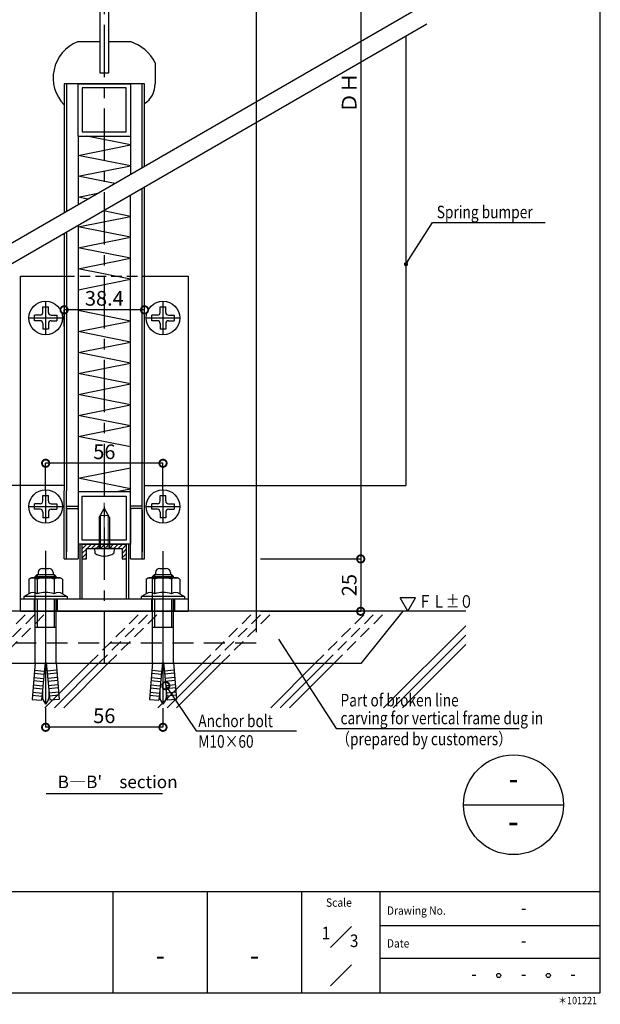
# Model space of a CAD drawing. Units: millimetres. Extents: x -171 to 6508, y 30648 to 34009.
# Drawn here: x 6231 to 6508, y 30648 to 31118 of the extents above; entities that cross this region are included whole.
import ezdxf
from ezdxf.enums import TextEntityAlignment as Align

# ---------------------------------------------------------------- set-up
doc = ezdxf.new("R2010")
doc.units = ezdxf.units.MM
doc.header["$LTSCALE"] = 20
doc.header["$PDMODE"] = 3
doc.header["$PDSIZE"] = 5
for name, pattern in [('CENTER', [2, 1.25, -0.25, 0.25, -0.25]), ('CENTER2', [28.575, 19.05, -3.175, 3.175, -3.175]), ('HIDDEN', [0.375, 0.25, -0.125])]:
    doc.linetypes.add(name, pattern=pattern)
for name, color, linetype in [('01扉', 7, 'Continuous'), ('02壁', 7, 'Continuous'), ('03寸法扉', 4, 'Continuous'), ('05文字', 2, 'Continuous'), ('06用紙枠A', 7, 'Continuous'), ('07用紙枠B', 7, 'Continuous'), ('欠き込み', 9, 'Continuous'), ('補助', 7, 'Continuous')]:
    doc.layers.add(name, color=color, linetype=linetype)
doc.styles.get("Standard").update_dxf_attribs({"font": 'romans.shx', "bigfont": 'bigfont.shx'})
doc.styles.add('用紙枠', font='romans.shx', dxfattribs={"bigfont": 'bigfont.shx'})
doc.dimstyles.new('1：1', dxfattribs={"dimtxt": 7, "dimasz": 7, "dimexe": 0, "dimexo": 2, "dimgap": 2, "dimtad": 1, "dimdsep": 46, "dimtxsty": 'Standard', "dimblk": 'DOTSMALL', "dimcen": 3, "dimclrd": 4, "dimclre": 4, "dimclrt": 4, "dimadec": 0, "dimazin": 0, "dimtfac": 1, "dimtofl": 0, "dimtmove": 2, "dimatfit": 3, "dimldrblk": 'DOTSMALL', "dimfxl": 0, "dimtolj": 1, "dimtzin": 0, "dimlwd": -1, "dimlwe": -1, "dimarcsym": 0})
doc.dimstyles.new('SW姿図１：２０', dxfattribs={"dimtxt": 2.5, "dimasz": 2, "dimexe": 1.5, "dimexo": 0.625, "dimtad": 1, "dimdec": 1, "dimlfac": 20, "dimdsep": 46, "dimtxsty": 'Standard', "dimblk": 'SMALL', "dimcen": 2.5, "dimdle": 1.5, "dimclrt": 4, "dimadec": 1, "dimazin": 2, "dimtfac": 1, "dimtdec": 1, "dimtmove": 0, "dimatfit": 3, "dimldrblk": 'SMALL', "dimfxl": 0, "dimarcsym": 0})

# ---------------------------------------------------------------- blocks, each defined once
blk = doc.blocks.new('_DotSmall')
at = {"layer": '03寸法扉', "color": 0, "linetype": 'ByBlock', "const_width": 0.5}
blk.add_lwpolyline([(-0.0625, 0, 1), (0.0625, 0, 1)], format="xyb", close=True, dxfattribs=at)
blk = doc.blocks.new('*D234')
at = {"layer": '03寸法扉', "color": 4}
for p, q in [((6346.1, 31305.96), (6393.96, 31305.96)), ((6393.96, 31305.96), (6393.96, 30860.96)), ((6346.1, 30860.96), (6393.96, 30860.96))]:
    blk.add_line(p, q, dxfattribs=at)
at = {"layer": 'Defpoints', "color": 0}
for p in [(6344.1, 31305.96), (6344.1, 30860.96), (6393.96, 30860.96)]:
    blk.add_point(p, dxfattribs=at)
at = {"layer": '03寸法扉', "color": 4, "xscale": 7, "yscale": 7, "zscale": 7}
for p, rotation in [((6393.96, 31305.96), 90), ((6393.96, 30860.96), 270)]:
    blk.add_blockref('_DotSmall', p, dxfattribs=dict(at, rotation=rotation))
at = {"layer": '03寸法扉', "color": 4, "insert": (6388.46, 31083.46), "char_height": 7, "attachment_point": 5, "rotation": 90}
blk.add_mtext('\\A1;ＤＨ', dxfattribs=at)
blk = doc.blocks.new('*D243')
at = {"layer": '03寸法扉', "color": 4}
for p, q in [((6346.1, 30860.96), (6393.96, 30860.96)), ((6393.96, 30860.96), (6393.96, 30835.96)), ((6346.1, 30835.96), (6393.96, 30835.96))]:
    blk.add_line(p, q, dxfattribs=at)
at = {"layer": 'Defpoints', "color": 0}
for p in [(6344.1, 30860.96), (6344.1, 30835.96), (6393.96, 30835.96)]:
    blk.add_point(p, dxfattribs=at)
at = {"layer": '03寸法扉', "color": 4, "xscale": 7, "yscale": 7, "zscale": 7}
for p, rotation in [((6393.96, 30860.96), 90), ((6393.96, 30835.96), 270)]:
    blk.add_blockref('_DotSmall', p, dxfattribs=dict(at, rotation=rotation))
at = {"layer": '03寸法扉', "color": 4, "insert": (6388.46, 30848.46), "char_height": 7, "attachment_point": 5, "rotation": 90}
blk.add_mtext('\\A1;25', dxfattribs=at)
blk = doc.blocks.new('*D245')
at = {"layer": '03寸法扉', "color": 4}
for p, q in [((6252.4, 30971.84), (6252.4, 30979.84)), ((6290.8, 30979.84), (6252.4, 30979.84)), ((6290.8, 30971.84), (6290.8, 30979.84))]:
    blk.add_line(p, q, dxfattribs=at)
at = {"layer": 'Defpoints', "color": 0}
for p in [(6252.4, 30979.84), (6252.4, 30969.84), (6290.8, 30969.84)]:
    blk.add_point(p, dxfattribs=at)
at = {"layer": '03寸法扉', "color": 4, "xscale": 7, "yscale": 7, "zscale": 7, "rotation": 180}
blk.add_blockref('_DotSmall', (6252.4, 30979.84), dxfattribs=at)
at = {"layer": '03寸法扉', "color": 4, "xscale": 7, "yscale": 7, "zscale": 7}
blk.add_blockref('_DotSmall', (6290.8, 30979.84), dxfattribs=at)
at = {"layer": '03寸法扉', "color": 4, "insert": (6271.6, 30985.34), "char_height": 7, "attachment_point": 5}
blk.add_mtext('\\A1;38.4', dxfattribs=at)
blk = doc.blocks.new('*D246')
at = {"layer": '03寸法扉', "color": 4}
for p, q in [((6243.6, 30893.96), (6243.6, 30906.6)), ((6299.6, 30906.6), (6243.6, 30906.6)), ((6299.6, 30893.96), (6299.6, 30906.6))]:
    blk.add_line(p, q, dxfattribs=at)
at = {"layer": 'Defpoints', "color": 0}
for p in [(6243.6, 30906.6), (6243.6, 30891.96), (6299.6, 30891.96)]:
    blk.add_point(p, dxfattribs=at)
at = {"layer": '03寸法扉', "color": 4, "xscale": 7, "yscale": 7, "zscale": 7, "rotation": 180}
blk.add_blockref('_DotSmall', (6243.6, 30906.6), dxfattribs=at)
at = {"layer": '03寸法扉', "color": 4, "xscale": 7, "yscale": 7, "zscale": 7}
blk.add_blockref('_DotSmall', (6299.6, 30906.6), dxfattribs=at)
at = {"layer": '03寸法扉', "color": 4, "insert": (6271.6, 30912.1), "char_height": 7, "attachment_point": 5}
blk.add_mtext('\\A1;56', dxfattribs=at)
blk = doc.blocks.new('*D249')
at = {"layer": '03寸法扉', "color": 4}
for p, q in [((6243.58, 30789.68), (6243.58, 30780.59)), ((6299.58, 30789.68), (6299.58, 30780.59)), ((6299.58, 30780.59), (6243.58, 30780.59))]:
    blk.add_line(p, q, dxfattribs=at)
at = {"layer": 'Defpoints', "color": 0}
for p in [(6243.58, 30791.68), (6299.58, 30791.68), (6243.58, 30780.59)]:
    blk.add_point(p, dxfattribs=at)
at = {"layer": '03寸法扉', "color": 4, "xscale": 7, "yscale": 7, "zscale": 7, "rotation": 180}
blk.add_blockref('_DotSmall', (6243.58, 30780.59), dxfattribs=at)
at = {"layer": '03寸法扉', "color": 4, "xscale": 7, "yscale": 7, "zscale": 7}
blk.add_blockref('_DotSmall', (6299.58, 30780.59), dxfattribs=at)
at = {"layer": '03寸法扉', "color": 4, "insert": (6271.58, 30786.09), "char_height": 7, "attachment_point": 5}
blk.add_mtext('\\A1;56', dxfattribs=at)

msp = doc.modelspace()

# ---------------------------------------------------------------- hatches: boundary and pattern name
at = {"layer": '01扉'}
h = msp.add_hatch(dxfattribs=at)
h.set_pattern_fill('_U', color=256, scale=1.5, angle=45, style=0, pattern_type=0)
h.set_pattern_definition([(45, (-2481.9019, 26473.589), (-1.06066017, 1.06066017), [])])
h.paths.add_polyline_path([(6280.0964, 30860.9584), (6282.0964, 30860.9584), (6282.0964, 30867.9584), (6261.0964, 30867.9584), (6261.0964, 30860.9584), (6263.0964, 30860.9584), (6263.0964, 30865.9584), (6280.0964, 30865.9584)])

# ---------------------------------------------------------------- linework, layer by layer
for p, q in [((6273.5964, 31161.0633), (6273.5964, 31092.7487)), ((6269.5964, 31092.7487), (6269.5964, 31158.7539)), ((6425.5633, 31126.1343), (6117.6594, 30948.3659)), ((6425.5633, 31116.1343), (6117.6594, 30938.3659)), ((6269.5964, 31107.7487), (6258.8464, 31107.7487)), ((6284.3464, 31107.7487), (6273.5964, 31107.7487)), ((6295.7964, 31097.7487), (6295.7964, 31087.7487)), ((6273.5964, 31092.7487), (6269.5964, 31092.7487)), ((6290.7964, 31087.7487), (6252.3964, 31087.7487)), ((6252.3964, 31087.7487), (6252.3964, 31026.1564)), ((6253.5964, 31087.7487), (6253.5964, 31026.8492)), ((6259.0964, 31087.7487), (6284.0964, 31087.7487)), ((6259.0964, 31062.7487), (6259.0964, 31087.7487)), ((6282.0964, 31085.7487), (6261.0964, 31085.7487)), ((6261.0964, 31085.7487), (6261.0964, 31064.7487)), ((6282.0964, 31064.7487), (6282.0964, 31085.7487)), ((6284.0964, 31087.7487), (6284.0964, 31062.7487)), ((6289.5964, 31047.6338), (6289.5964, 31087.7487)), ((6290.7964, 31048.3266), (6290.7964, 31087.7487)), ((6259.0964, 31062.7487), (6284.0964, 31062.7487)), ((6259.0964, 31062.7487), (6259.0964, 31030.0246)), ((6261.0964, 31064.7487), (6282.0964, 31064.7487)), ((6284.0964, 31058.5802), (6263.2543, 31062.7487)), ((6284.0964, 31062.7487), (6284.0964, 31044.4584)), ((6259.0964, 31053.5802), (6284.0964, 31058.5802)), ((6284.0964, 31048.5802), (6259.0964, 31053.5802)), ((6259.0964, 31043.5802), (6284.0964, 31048.5802)), ((6276.5346, 31040.0926), (6259.0964, 31043.5802)), ((6289.5964, 30860.9584), (6289.5964, 31037.6338)), ((6290.7964, 30860.9584), (6290.7964, 31038.3266)), ((6259.0964, 31033.5802), (6268.519, 31035.4648)), ((6263.6704, 31032.6654), (6259.0964, 31033.5802)), ((6284.0964, 30860.9584), (6284.0964, 31034.4584)), ((6259.0964, 31019.4584), (6284.0964, 31024.4584)), ((6284.0964, 31024.4584), (6271.2322, 31027.0312)), ((6259.0964, 31020.0246), (6259.0964, 30860.9584)), ((6284.0964, 31014.4584), (6259.0964, 31019.4584)), ((6252.3964, 31016.1564), (6252.3964, 30893.4584)), ((6253.5964, 31016.8492), (6253.5964, 30893.4584)), ((6259.0964, 31009.4584), (6284.0964, 31014.4584)), ((6284.0964, 31004.4584), (6259.0964, 31009.4584)), ((6259.0964, 30999.4584), (6284.0964, 31004.4584)), ((6231.5964, 30835.9584), (6231.5964, 30995.9584)), ((6231.5964, 30995.9584), (6252.3964, 30995.9584)), ((6284.0964, 30994.4584), (6259.0964, 30999.4584)), ((6290.7964, 30995.9584), (6311.5964, 30995.9584)), ((6311.5964, 30995.9584), (6311.5964, 30835.9584)), ((6259.0964, 30989.4584), (6284.0964, 30994.4584)), ((6242.2664, 30978.6184), (6242.2664, 30981.2784)), ((6242.2664, 30981.2784), (6244.9264, 30981.2784)), ((6244.9264, 30978.6184), (6244.9264, 30981.2784)), ((6298.2664, 30978.6184), (6298.2664, 30981.2784)), ((6298.2664, 30981.2784), (6300.9264, 30981.2784)), ((6300.9264, 30978.6184), (6300.9264, 30981.2784)), ((6240.9364, 30977.2884), (6238.2764, 30977.2884)), ((6238.2764, 30974.6284), (6238.2764, 30977.2884)), ((6246.2564, 30977.2884), (6248.9164, 30977.2884)), ((6248.9164, 30977.2884), (6248.9164, 30974.6284)), ((6284.0964, 30974.4584), (6259.0964, 30979.4584)), ((6296.9364, 30977.2884), (6294.2764, 30977.2884)), ((6294.2764, 30974.6284), (6294.2764, 30977.2884)), ((6302.2564, 30977.2884), (6304.9164, 30977.2884)), ((6304.9164, 30977.2884), (6304.9164, 30974.6284)), ((6240.9364, 30974.6284), (6238.2764, 30974.6284)), ((6242.2664, 30973.2984), (6242.2664, 30970.6384)), ((6244.9264, 30973.2984), (6244.9264, 30970.6384)), ((6246.2564, 30974.6284), (6248.9164, 30974.6284)), ((6259.0964, 30969.4584), (6284.0964, 30974.4584)), ((6296.9364, 30974.6284), (6294.2764, 30974.6284)), ((6298.2664, 30973.2984), (6298.2664, 30970.6384)), ((6300.9264, 30973.2984), (6300.9264, 30970.6384)), ((6302.2564, 30974.6284), (6304.9164, 30974.6284)), ((6244.9264, 30970.6384), (6242.2664, 30970.6384)), ((6284.0964, 30964.4584), (6259.0964, 30969.4584)), ((6300.9264, 30970.6384), (6298.2664, 30970.6384)), ((6259.0964, 30959.4584), (6284.0964, 30964.4584)), ((6284.0964, 30954.4584), (6259.0964, 30959.4584)), ((6259.0964, 30949.4584), (6284.0964, 30954.4584)), ((6284.0964, 30944.4584), (6259.0964, 30949.4584)), ((6259.0964, 30939.4584), (6284.0964, 30944.4584)), ((6284.0964, 30934.4584), (6259.0964, 30939.4584)), ((6259.0964, 30929.4584), (6284.0964, 30934.4584)), ((6284.0964, 30924.4584), (6259.0964, 30929.4584)), ((6259.0964, 30919.4584), (6284.0964, 30924.4584)), ((6284.0964, 30914.4584), (6259.0964, 30919.4584)), ((6259.0964, 30899.4584), (6284.0964, 30904.4584)), ((6284.0964, 30894.4584), (6259.0964, 30899.4584)), ((6252.3964, 30895.9584), (6127.6295, 30895.9584)), ((6252.3964, 30860.9584), (6252.3964, 30893.4584)), ((6253.5964, 30860.9584), (6253.5964, 30893.4584)), ((6284.0964, 30892.9584), (6259.0964, 30892.9584)), ((6259.0964, 30892.9584), (6259.0964, 30867.9584)), ((6276.5964, 30892.9584), (6284.0964, 30894.4584)), ((6284.0964, 30867.9584), (6284.0964, 30892.9584)), ((6290.7964, 30895.9584), (6415.5633, 30895.9584)), ((6240.9364, 30887.2884), (6238.2764, 30887.2884)), ((6238.2764, 30884.6284), (6238.2764, 30887.2884)), ((6242.2664, 30888.6184), (6242.2664, 30891.2784)), ((6242.2664, 30891.2784), (6244.9264, 30891.2784)), ((6244.9264, 30888.6184), (6244.9264, 30891.2784)), ((6246.2564, 30887.2884), (6248.9164, 30887.2884)), ((6248.9164, 30887.2884), (6248.9164, 30884.6284)), ((6261.0964, 30890.9584), (6282.0964, 30890.9584)), ((6261.0964, 30869.9584), (6261.0964, 30890.9584)), ((6282.0964, 30890.9584), (6282.0964, 30869.9584)), ((6296.9364, 30887.2884), (6294.2764, 30887.2884)), ((6294.2764, 30884.6284), (6294.2764, 30887.2884)), ((6298.2664, 30888.6184), (6298.2664, 30891.2784)), ((6298.2664, 30891.2784), (6300.9264, 30891.2784)), ((6300.9264, 30888.6184), (6300.9264, 30891.2784)), ((6302.2564, 30887.2884), (6304.9164, 30887.2884)), ((6304.9164, 30887.2884), (6304.9164, 30884.6284)), ((6240.9364, 30884.6284), (6238.2764, 30884.6284)), ((6242.2664, 30883.2984), (6242.2664, 30880.6384)), ((6244.9264, 30883.2984), (6244.9264, 30880.6384)), ((6246.2564, 30884.6284), (6248.9164, 30884.6284)), ((6253.5964, 30886.1584), (6259.0964, 30886.1584)), ((6253.5964, 30884.4584), (6253.5964, 30864.2674)), ((6254.0964, 30884.9584), (6258.5964, 30884.9584)), ((6259.0964, 30884.4584), (6259.0964, 30867.9584)), ((6289.5964, 30886.1584), (6284.0964, 30886.1584)), ((6284.0964, 30884.4584), (6284.0964, 30867.9584)), ((6289.0964, 30884.9584), (6284.5964, 30884.9584)), ((6289.5964, 30884.4584), (6289.5964, 30864.2674)), ((6296.9364, 30884.6284), (6294.2764, 30884.6284)), ((6298.2664, 30883.2984), (6298.2664, 30880.6384)), ((6300.9264, 30883.2984), (6300.9264, 30880.6384)), ((6302.2564, 30884.6284), (6304.9164, 30884.6284)), ((6244.9264, 30880.6384), (6242.2664, 30880.6384)), ((6300.9264, 30880.6384), (6298.2664, 30880.6384)), ((6282.0964, 30869.9584), (6261.0964, 30869.9584)), ((6284.0964, 30867.9584), (6259.0964, 30867.9584)), ((6259.8964, 30867.9584), (6259.8964, 30842.4584)), ((6261.0964, 30867.9584), (6259.8964, 30867.9584)), ((6261.0964, 30867.9584), (6282.0964, 30867.9584)), ((6261.0964, 30860.9584), (6261.0964, 30867.9584)), ((6261.0964, 30842.4584), (6261.0964, 30867.9584)), ((6263.0964, 30865.9584), (6280.0964, 30865.9584)), ((6263.0964, 30860.9584), (6263.0964, 30865.9584)), ((6280.0964, 30865.9584), (6280.0964, 30860.9584)), ((6282.0964, 30867.9584), (6282.0964, 30860.9584)), ((6282.0964, 30867.9584), (6282.0964, 30842.4584)), ((6283.2964, 30867.9584), (6282.0964, 30867.9584)), ((6283.2964, 30842.4584), (6283.2964, 30867.9584)), ((6252.3964, 30860.9584), (6259.0964, 30860.9584)), ((6261.0964, 30860.9584), (6263.0964, 30860.9584)), ((6280.0964, 30860.9584), (6282.0964, 30860.9584)), ((6284.0964, 30860.9584), (6290.7964, 30860.9584)), ((6240.0166, 30854.4584), (6240.0166, 30853.4584)), ((6242.0166, 30856.4584), (6245.1762, 30856.4584)), ((6247.1762, 30854.4584), (6247.1762, 30853.4584)), ((6296.0166, 30854.4584), (6296.0166, 30853.4584)), ((6298.0166, 30856.4584), (6301.1762, 30856.4584)), ((6303.1762, 30854.4584), (6303.1762, 30853.4584)), ((6235.5114, 30851.332), (6236.5964, 30851.9584)), ((6235.5114, 30851.332), (6235.5114, 30844.2991)), ((6236.5964, 30851.9584), (6250.5964, 30851.9584)), ((6249.6601, 30851.9584), (6237.5326, 30851.9584)), ((6238.5964, 30852.5382), (6239.5166, 30853.4584)), ((6238.5964, 30811.4584), (6238.5964, 30852.5382)), ((6238.5964, 30852.5382), (6248.5964, 30852.5382)), ((6239.5166, 30853.4584), (6247.6762, 30853.4584)), ((6239.5166, 30853.4584), (6239.5166, 30851.9584)), ((6239.5539, 30851.332), (6239.5539, 30844.2991)), ((6247.6389, 30851.332), (6247.6389, 30844.2991)), ((6248.5964, 30852.5382), (6247.6762, 30853.4584)), ((6247.6762, 30853.4584), (6247.6762, 30851.9584)), ((6248.5964, 30851.9584), (6248.5964, 30852.5382)), ((6251.6814, 30851.332), (6250.5964, 30851.9584)), ((6251.6814, 30851.332), (6251.6814, 30844.2991)), ((6291.5114, 30851.332), (6292.5964, 30851.9584)), ((6291.5114, 30851.332), (6291.5114, 30844.2991)), ((6292.5964, 30851.9584), (6306.5964, 30851.9584)), ((6305.6601, 30851.9584), (6293.5326, 30851.9584)), ((6294.5964, 30852.5382), (6295.5166, 30853.4584)), ((6294.5964, 30811.4584), (6294.5964, 30852.5382)), ((6294.5964, 30852.5382), (6304.5964, 30852.5382)), ((6295.5166, 30853.4584), (6295.5166, 30851.9584)), ((6295.5166, 30853.4584), (6303.6762, 30853.4584)), ((6295.5539, 30851.332), (6295.5539, 30844.2991)), ((6303.6389, 30851.332), (6303.6389, 30844.2991)), ((6303.6762, 30853.4584), (6303.6762, 30851.9584)), ((6304.5964, 30852.5382), (6303.6762, 30853.4584)), ((6304.5964, 30851.9584), (6304.5964, 30852.5382)), ((6307.6814, 30851.332), (6306.5964, 30851.9584)), ((6307.6814, 30851.332), (6307.6814, 30844.2991)), ((6231.5964, 30841.9584), (6259.0964, 30841.9584)), ((6235.5114, 30844.2991), (6233.3964, 30843.078)), ((6233.6964, 30843.1584), (6253.4964, 30843.1584)), ((6233.6964, 30841.9584), (6253.4964, 30841.9584)), ((6239.5166, 30841.9584), (6239.5166, 30828.4584)), ((6247.6762, 30841.9584), (6247.6762, 30828.4584)), ((6248.5964, 30811.4584), (6248.5964, 30841.9584)), ((6251.6814, 30844.2991), (6253.7964, 30843.078)), ((6260.3964, 30841.9584), (6260.5964, 30841.9584)), ((6282.5964, 30841.9584), (6282.7964, 30841.9584)), ((6284.0964, 30841.9584), (6311.5964, 30841.9584)), ((6291.5114, 30844.2991), (6289.3964, 30843.078)), ((6289.6964, 30843.1584), (6309.4964, 30843.1584)), ((6289.6964, 30841.9584), (6309.4964, 30841.9584)), ((6295.5166, 30841.9584), (6295.5166, 30828.4584)), ((6303.6762, 30841.9584), (6303.6762, 30828.4584)), ((6304.5964, 30811.4584), (6304.5964, 30841.9584)), ((6307.6814, 30844.2991), (6309.7964, 30843.078)), ((6231.5964, 30835.9584), (6311.5964, 30835.9584)), ((6238.5964, 30828.4584), (6248.5964, 30828.4584)), ((6294.5964, 30828.4584), (6304.5964, 30828.4584)), ((6238.5964, 30811.4584), (6237.1326, 30793.8924)), ((6238.2953, 30807.8453), (6242.9511, 30807.3927)), ((6243.3464, 30811.4584), (6241.5964, 30793.4584)), ((6243.3464, 30811.4584), (6243.8464, 30811.4584)), ((6243.8464, 30811.4584), (6245.5964, 30793.4584)), ((6248.8975, 30807.8453), (6244.2417, 30807.3927)), ((6248.5964, 30811.4584), (6250.0602, 30793.8924)), ((6294.5964, 30811.4584), (6293.1326, 30793.8924)), ((6294.2953, 30807.8453), (6298.9511, 30807.3927)), ((6299.3464, 30811.4584), (6297.5964, 30793.4584)), ((6299.3464, 30811.4584), (6299.8464, 30811.4584)), ((6299.8464, 30811.4584), (6301.5964, 30793.4584)), ((6304.8975, 30807.8453), (6300.2417, 30807.3927)), ((6304.5964, 30811.4584), (6306.0602, 30793.8924)), ((6237.88, 30802.8621), (6242.4673, 30802.4161)), ((6238.0046, 30804.3571), (6242.6124, 30803.9091)), ((6238.1707, 30806.3504), (6242.806, 30805.8997)), ((6249.0221, 30806.3504), (6244.3868, 30805.8997)), ((6249.1882, 30804.3571), (6244.5804, 30803.9091)), ((6249.3128, 30802.8621), (6244.7255, 30802.4161)), ((6293.88, 30802.8621), (6298.4673, 30802.4161)), ((6294.0046, 30804.3571), (6298.6124, 30803.9091)), ((6294.1707, 30806.3504), (6298.806, 30805.8997)), ((6305.0221, 30806.3504), (6300.3868, 30805.8997)), ((6305.1882, 30804.3571), (6300.5804, 30803.9091)), ((6305.3128, 30802.8621), (6300.7255, 30802.4161)), ((6237.5894, 30799.3739), (6242.1286, 30798.9326)), ((6237.7139, 30800.8688), (6242.2738, 30800.4255)), ((6249.4789, 30800.8688), (6244.919, 30800.4255)), ((6249.6034, 30799.3739), (6245.0642, 30798.9326)), ((6293.5894, 30799.3739), (6298.1286, 30798.9326)), ((6293.7139, 30800.8688), (6298.2738, 30800.4255)), ((6305.4789, 30800.8688), (6300.919, 30800.4255)), ((6305.6034, 30799.3739), (6301.0642, 30798.9326)), ((6237.1326, 30793.8924), (6241.5964, 30793.4584)), ((6237.2987, 30795.8856), (6241.7899, 30795.449)), ((6237.4232, 30797.3806), (6241.9351, 30796.942)), ((6242.4207, 30793.4842), (6243.5964, 30791.6798)), ((6244.7721, 30793.4842), (6243.5964, 30791.6798)), ((6249.7695, 30797.3806), (6245.2577, 30796.942)), ((6249.8941, 30795.8856), (6245.4029, 30795.449)), ((6250.0602, 30793.8924), (6245.5964, 30793.4584)), ((6293.1326, 30793.8924), (6297.5964, 30793.4584)), ((6293.2987, 30795.8856), (6297.7899, 30795.449)), ((6293.4232, 30797.3806), (6297.9351, 30796.942)), ((6298.4207, 30793.4842), (6299.5964, 30791.6798)), ((6300.7721, 30793.4842), (6299.5964, 30791.6798)), ((6305.7695, 30797.3806), (6301.2577, 30796.942)), ((6305.8941, 30795.8856), (6301.4029, 30795.449)), ((6306.0602, 30793.8924), (6301.5964, 30793.4584))]:
    msp.add_line(p, q, dxfattribs=at)
at = {"layer": '01扉', "linetype": 'HIDDEN'}
msp.add_line((6252.3964, 30995.9584), (6290.7964, 30995.9584), dxfattribs=at)
at = {"layer": '01扉', "linetype": 'CENTER2'}
for p, q in [((6243.5964, 30983.9584), (6243.5964, 30967.9584)), ((6299.5964, 30983.9584), (6299.5964, 30967.9584)), ((6235.5964, 30975.9584), (6251.5964, 30975.9584)), ((6291.5964, 30975.9584), (6307.5964, 30975.9584)), ((6243.5964, 30893.9584), (6243.5964, 30877.9584)), ((6299.5964, 30893.9584), (6299.5964, 30877.9584)), ((6235.5964, 30885.9584), (6251.5964, 30885.9584)), ((6291.5964, 30885.9584), (6307.5964, 30885.9584)), ((6243.5964, 30864.7421), (6243.5964, 30791.6798)), ((6243.5964, 30864.7421), (6243.5964, 30803.3278)), ((6299.5964, 30864.6839), (6299.5964, 30791.6798))]:
    msp.add_line(p, q, dxfattribs=at)
at = {"layer": '01扉', "ltscale": 0.25}
for p, q in [((6238.0964, 30841.9584), (6238.0964, 30835.9584)), ((6238.0964, 30841.9584), (6238.0964, 30835.9584)), ((6249.0964, 30841.9584), (6249.0964, 30835.9584)), ((6249.0964, 30841.9584), (6249.0964, 30835.9584)), ((6294.0964, 30841.9584), (6294.0964, 30835.9584)), ((6305.0964, 30841.9584), (6305.0964, 30835.9584)), ((6242.0964, 30798.6012), (6242.0964, 30794.576)), ((6245.0964, 30798.6012), (6245.0964, 30794.576)), ((6298.0964, 30798.6012), (6298.0964, 30794.576)), ((6301.0964, 30798.6012), (6301.0964, 30794.576))]:
    msp.add_line(p, q, dxfattribs=at)
at = {"layer": '01扉', "ltscale": 0.5}
msp.add_line((6259.0964, 30841.9584), (6297.4964, 30841.9584), dxfattribs=at)
at = {"layer": '01扉', "lineweight": 13, "extrusion": (1, -1.83691e-16, 0), "elevation": 6271.5964}
msp.add_lwpolyline([(30887.7524, 0), (30859.4644, 0)], dxfattribs=at)
at = {"layer": '01扉', "lineweight": 25, "extrusion": (-0.873198, 0.487366, 0), "elevation": 9575.94}
msp.add_lwpolyline([(-30020.3141, 0), (-30025.2385, 0)], dxfattribs=at)
at = {"layer": '01扉', "lineweight": 25, "extrusion": (-0.873198, -0.487366, 0), "elevation": -20528.6271}
msp.add_lwpolyline([(-23907.1864, 0), (-23912.1108, 0)], dxfattribs=at)
at = {"layer": '01扉', "lineweight": 25, "extrusion": (1, -1.83691e-16, 0)}
for points, elevation in [([(30880.6584, 0), (30865.9584, 0)], 6269.1964), ([(30880.6584, 0), (30865.9584, 0)], 6273.9964), ([(30862.2654, 0), (30862.4434, 0)], 6271.2614), ([(30862.2654, 0), (30862.4434, 0)], 6271.9314)]:
    msp.add_lwpolyline(points, dxfattribs=dict(at, elevation=elevation))
at = {"layer": '01扉', "lineweight": 20, "extrusion": (1, -1.83691e-16, 0)}
for elevation in [6269.8064, 6273.3864]:
    msp.add_lwpolyline([(30865.9584, 0), (30881.7513, 0)], dxfattribs=dict(at, elevation=elevation))
at = {"layer": '01扉', "lineweight": 20, "extrusion": (-1.83691e-16, -1, 0), "elevation": -30881.7513}
msp.add_lwpolyline([(6269.8064, 0), (6273.3864, 0)], dxfattribs=at)
at = {"layer": '01扉', "lineweight": 25, "extrusion": (-1.83691e-16, -1, 0)}
for points, elevation in [([(6269.1964, 0), (6266.8464, 0)], -30865.9584), ([(6269.1964, 0), (6273.9964, 0)], -30865.9584), ([(6276.3464, 0), (6273.9964, 0)], -30865.9584), ([(6271.2614, 0), (6271.9314, 0)], -30862.4434)]:
    msp.add_lwpolyline(points, dxfattribs=dict(at, elevation=elevation))
at = {"layer": '01扉', "lineweight": 25}
msp.add_lwpolyline([(6266.8464, 30865.9584), (6267.0458, 30863.6787)], dxfattribs=at)
at = {"layer": '01扉', "lineweight": 25, "extrusion": (-0.996195, 0.087156, 0), "elevation": -3562.3175}
msp.add_lwpolyline([(-31295.5237, 0), (-31293.2353, 0)], dxfattribs=at)
at = {"layer": '01扉'}
for centre in [(6243.5964, 30975.9584), (6299.5964, 30975.9584), (6243.5964, 30885.9584), (6299.5964, 30885.9584)]:
    msp.add_circle(centre, 8, dxfattribs=at)
for centre, radius, start, end in [((6265.6039, 31090.6024), 18.4298, 111.509931, 224.222308), ((6278.2953, 31089.265), 19.4489, 25.861709, 71.872806), ((6285.3567, 31087.2993), 10.4494, 301.370997, 2.464783), ((6240.9364, 30978.6184), 1.33, 270, 0), ((6246.2564, 30978.6184), 1.33, 180, 270), ((6296.9364, 30978.6184), 1.33, 270, 0), ((6302.2564, 30978.6184), 1.33, 180, 270), ((6240.9364, 30973.2984), 1.33, 0, 90), ((6246.2564, 30973.2984), 1.33, 90, 180), ((6296.9364, 30973.2984), 1.33, 0, 90), ((6302.2564, 30973.2984), 1.33, 90, 180), ((6240.9364, 30888.6184), 1.33, 270, 0), ((6246.2564, 30888.6184), 1.33, 180, 270), ((6296.9364, 30888.6184), 1.33, 270, 0), ((6302.2564, 30888.6184), 1.33, 180, 270), ((6240.9364, 30883.2984), 1.33, 0, 90), ((6246.2564, 30883.2984), 1.33, 90, 180), ((6254.0964, 30884.4584), 0.5, 90, 180), ((6258.5964, 30884.4584), 0.5, 0, 90), ((6284.5964, 30884.4584), 0.5, 90, 180), ((6289.0964, 30884.4584), 0.5, 0, 90), ((6296.9364, 30883.2984), 1.33, 0, 90), ((6302.2564, 30883.2984), 1.33, 90, 180), ((6242.0166, 30854.4584), 2, 90, 180), ((6245.1762, 30854.4584), 2, 0, 90), ((6298.0166, 30854.4584), 2, 90, 180), ((6301.1762, 30854.4584), 2, 0, 90), ((6237.5326, 30848.3842), 3.5741, 55.561531, 115.561531), ((6243.5964, 30838.6015), 13.3569, 72.383031, 107.616969), ((6249.6601, 30848.3842), 3.5741, 64.438469, 124.438469), ((6293.5326, 30848.3842), 3.5741, 55.561531, 115.561531), ((6299.5964, 30838.6015), 13.3569, 72.383031, 107.616969), ((6305.6601, 30848.3842), 3.5741, 64.438469, 124.438469), ((6237.5326, 30841.3514), 3.5741, 55.561531, 124.438469), ((6243.5964, 30831.5686), 13.3569, 72.383031, 107.616969), ((6249.6601, 30841.3514), 3.5741, 55.561531, 124.438469), ((6293.5326, 30841.3514), 3.5741, 55.561531, 124.438469), ((6299.5964, 30831.5686), 13.3569, 72.383031, 107.616969), ((6305.6601, 30841.3514), 3.5741, 55.561531, 124.438469), ((6233.6964, 30842.5584), 0.6, 120, 270), ((6253.4964, 30842.5584), 0.6, 270, 60), ((6260.3964, 30842.4584), 0.5, 180, 270), ((6260.5964, 30842.4584), 0.5, 270, 0), ((6282.5964, 30842.4584), 0.5, 180, 270), ((6282.7964, 30842.4584), 0.5, 270, 0), ((6289.6964, 30842.5584), 0.6, 120, 270), ((6309.4964, 30842.5584), 0.6, 270, 60), ((6244.0964, 30794.576), 2, 180, 213.087284), ((6243.0964, 30794.576), 2, 326.912716, 0), ((6300.0964, 30794.576), 2, 180, 213.087284), ((6299.0964, 30794.576), 2, 326.912716, 0)]:
    msp.add_arc(centre, radius, start, end, dxfattribs=at)
at = {"layer": '01扉', "lineweight": 25}
for start, end in [(235.332089, 267.600037), (272.399963, 304.667911)]:
    msp.add_arc((6271.5964, 30870.2584), 8, start, end, dxfattribs=at)
at = {"layer": '02壁', "color": 5, "linetype": 'CENTER'}
msp.add_line((6271.5964, 31475.9584), (6271.5964, 30810.9584), dxfattribs=at)
at = {"layer": '02壁', "color": 5}
msp.add_line((6344.0964, 31360.9584), (6344.0964, 30835.9584), dxfattribs=at)
at = {"layer": '02壁', "color": 7}
for p, q in [((6415.5633, 31110.3608), (6415.5633, 30895.9584)), ((6444.0964, 30835.9584), (6099.0964, 30835.9584))]:
    msp.add_line(p, q, dxfattribs=at)
at = {"layer": '02壁', "color": 5, "linetype": 'HIDDEN', "ltscale": 2}
for p in [(6344.0964, 30835.9584), (6199.0964, 30820.9584)]:
    msp.add_line(p, (6344.0964, 30820.9584), dxfattribs=at)
at = {"layer": '05文字'}
for p, q in [((6416.4761, 30835.9584), (6412.7953, 30842.3336)), ((6420.1568, 30842.3336), (6412.7953, 30842.3336)), ((6416.4761, 30835.9584), (6420.1568, 30842.3336)), ((6243.7967, 30749.0101), (6299.3662, 30749.0101))]:
    msp.add_line(p, q, dxfattribs=at)
at = {"layer": '06用紙枠A', "color": 3}
for p, q in [((6508.3156, 30653.8136), (6508.3156, 31494.9351)), ((5306.848, 30702.1781), (6508.3156, 30702.1781)), ((6275.8135, 30653.8136), (6275.8135, 30702.1781)), ((6320.8139, 30653.8136), (6320.8139, 30702.1781)), ((6365.8144, 30653.8136), (6365.8144, 30702.1781)), ((5306.848, 30653.8136), (6508.3156, 30653.8136))]:
    msp.add_line(p, q, dxfattribs=at)
at = {"layer": '06用紙枠A', "color": 2, "linetype": 'Continuous'}
msp.add_line((6443.0294, 30743.6338), (6490.6905, 30743.6338), dxfattribs=at)
at = {"layer": '06用紙枠A', "color": 3, "linetype": 'Continuous'}
msp.add_line((6403.3148, 30653.8136), (6403.3148, 30702.1781), dxfattribs=at)
at = {"layer": '06用紙枠A', "color": 7, "linetype": 'Continuous', "ltscale": 0.2}
for p, q in [((6379.5344, 30675.5185), (6389.5948, 30685.5789)), ((6379.5344, 30657.1035), (6389.5948, 30667.1639))]:
    msp.add_line(p, q, dxfattribs=at)
at = {"layer": '06用紙枠A', "color": 2}
for p, q in [((6403.3148, 30686.0566), (6508.3156, 30686.0566)), ((6403.3148, 30670.4538), (6508.3156, 30670.4538))]:
    msp.add_line(p, q, dxfattribs=at)
at = {"layer": '06用紙枠A', "color": 2, "linetype": 'Continuous'}
msp.add_circle((6466.8599, 30743.6338), 23.8306, dxfattribs=at)
at = {"layer": '06用紙枠A', "color": 2}
for centre in [(6459.8469, 30662.1337), (6483.5068, 30662.1337)]:
    msp.add_circle(centre, 0.9806, dxfattribs=at)
at = {"layer": '欠き込み', "linetype": 'HIDDEN', "ltscale": 1.2}
for p, q in [((6210.481, 30810.9584), (6235.481, 30835.9584)), ((6214.9712, 30810.9584), (6239.9712, 30835.9584)), ((6219.4613, 30810.9584), (6244.4613, 30835.9584)), ((6264.3626, 30810.9584), (6289.3626, 30835.9584)), ((6268.8527, 30810.9584), (6293.8527, 30835.9584)), ((6273.3428, 30810.9584), (6298.3428, 30835.9584)), ((6318.2441, 30810.9584), (6343.2441, 30835.9584)), ((6322.7342, 30810.9584), (6347.7342, 30835.9584)), ((6327.2244, 30810.9584), (6352.2244, 30835.9584)), ((6372.1256, 30810.9584), (6397.1256, 30835.9584)), ((6376.6158, 30810.9584), (6401.6158, 30835.9584)), ((6381.1059, 30810.9584), (6406.1059, 30835.9584))]:
    msp.add_line(p, q, dxfattribs=at)
at = {"layer": '欠き込み'}
for p, q in [((6414.0964, 30835.9584), (6394.0964, 30810.9584)), ((6404.8931, 30789.8443), (6444.0964, 30829.0476)), ((6409.3832, 30789.8443), (6444.0964, 30824.5575)), ((6413.8734, 30789.8443), (6444.0964, 30820.0673)), ((6243.2485, 30789.8443), (6264.3626, 30810.9584)), ((6247.7386, 30789.8443), (6268.8527, 30810.9584)), ((6252.2288, 30789.8443), (6273.3428, 30810.9584)), ((6297.13, 30789.8443), (6318.2441, 30810.9584)), ((6301.6202, 30789.8443), (6322.7342, 30810.9584)), ((6306.1103, 30789.8443), (6327.2244, 30810.9584)), ((6351.0116, 30789.8443), (6372.1256, 30810.9584)), ((6355.5017, 30789.8443), (6376.6158, 30810.9584)), ((6359.9918, 30789.8443), (6381.1059, 30810.9584))]:
    msp.add_line(p, q, dxfattribs=at)
at = {"layer": '欠き込み', "color": 7}
msp.add_line((6394.0964, 30810.9584), (6149.0964, 30810.9584), dxfattribs=at)
at = {"layer": '欠き込み'}
msp.add_lwpolyline([(6354.74, 30822.7278), (6382.3231, 30780.0069), (6469.6522, 30780.0069)], dxfattribs=at)

# ---------------------------------------------------------------- texts
at = {"layer": '05文字', "width": 0.8}
for s, p in [('Spring bumper', (6430.2533, 31026.5492)), ('Anchor bolt', (6316.4431, 30783.6487))]:
    msp.add_text(s, height=6, dxfattribs=at).set_placement(p, align=Align.MIDDLE_LEFT)
for s, p in [('ＦＬ±０', (6421.4984, 30837.6626)), ('M10×60 ', (6316.4431, 30770.824))]:
    msp.add_text(s, height=6, dxfattribs=at).set_placement(p)
at = {"layer": '05文字', "insert": (6249.3442, 30757.5377), "char_height": 6, "width": 95.6647, "attachment_point": 1}
msp.add_mtext("B―B'\u3000section", dxfattribs=at)
at = {"layer": '06用紙枠A', "color": 7, "linetype": 'Continuous', "style": '用紙枠'}
for height, width, p in [(12, 0.8, (6466.8125, 30754.6905)), (12, 0.9, (6466.8125, 30734.2736)), (6, 0.9, (6471.6768, 30677.9959))]:
    msp.add_text('-', height=height, dxfattribs=dict(at, width=width)).set_placement(p, align=Align.MIDDLE)
at = {"layer": '06用紙枠A', "color": 7, "linetype": 'Continuous', "style": '用紙枠', "width": 0.9}
for s, height, rotation, p in [('Scale', 4, 0.000396, (6383.5555, 30696.4055)), ('-', 10.5, 359.9996, (6298.3137, 30670.4538))]:
    msp.add_text(s, height=height, rotation=rotation, dxfattribs=at).set_placement(p, align=Align.MIDDLE)
for s, height, p in [('Drawing No.', 4, (6406.4457, 30693.1007)), ('3', 6, (6388.7904, 30678.6845)), ('Date', 4, (6406.4457, 30677.4549))]:
    msp.add_text(s, height=height, dxfattribs=at).set_placement(p, align=Align.MIDDLE_LEFT)
msp.add_text('1', height=6, dxfattribs=at).set_placement((6379.3906, 30682.3792), align=Align.MIDDLE_RIGHT)
at = {"layer": '07用紙枠B', "color": 7, "linetype": 'Continuous', "style": '用紙枠', "width": 0.9}
for p in [(6471.6768, 30693.5987), (6448.017, 30662.1337), (6471.6768, 30662.1337), (6495.3367, 30662.1337)]:
    msp.add_text('-', height=6, dxfattribs=at).set_placement(p, align=Align.MIDDLE)
msp.add_text('-', height=10.5, rotation=359.9996, dxfattribs=at).set_placement((6343.3142, 30670.4538), align=Align.MIDDLE)
at = {"layer": '欠き込み', "width": 0.8}
for s, p in [('Part of broken line ', (6384.3231, 30793.5516)), ('carving for vertical frame dug in', (6384.3231, 30785.0069)), ('（prepared by customers）', (6382.3231, 30775.0069))]:
    msp.add_text(s, height=6, dxfattribs=at).set_placement(p, align=Align.MIDDLE_LEFT)
at = {"layer": '補助', "color": 7, "linetype": 'Continuous', "style": '用紙枠', "oblique": 15, "width": 0.9}
msp.add_text('＊101221', height=3.5, rotation=359.9996, dxfattribs=at).set_placement((6506.763, 30651.9245), align=Align.TOP_RIGHT)

# ---------------------------------------------------------------- dimensions: what is measured, and where the dimension line sits
at = {"layer": '03寸法扉'}
dim = msp.add_linear_dim(base=(6393.9633, 30860.9569), p1=(6344.0964, 31305.9583), p2=(6344.0964, 30860.9569), angle=90, text='ＤＨ', dimstyle='1：1', dxfattribs=at)
dim.commit()
dim.dimension.update_dxf_attribs({"geometry": '*D234', "text_midpoint": (6388.4633, 31083.4576)})
for base, p1, p2, picture, middle in [((6252.3964, 30979.8404), (6290.7964, 30969.8417), (6252.3964, 30969.8417), '*D245', (6271.5964, 30985.3404)), ((6243.5964, 30906.6002), (6299.5964, 30891.9584), (6243.5964, 30891.9584), '*D246', (6271.5964, 30912.1002)), ((6243.5815, 30780.5895), (6299.5815, 30791.6798), (6243.5815, 30791.6798), '*D249', (6271.5815, 30786.0895))]:
    dim = msp.add_linear_dim(base=base, p1=p1, p2=p2, dimstyle='1：1', dxfattribs=at)
    dim.commit()
    dim.dimension.update_dxf_attribs({"geometry": picture, "text_midpoint": middle})
dim = msp.add_linear_dim(base=(6393.9633, 30835.9584), p1=(6344.0964, 30860.9569), p2=(6344.0964, 30835.9584), angle=90, dimstyle='1：1', dxfattribs=at)
dim.commit()
dim.dimension.update_dxf_attribs({"geometry": '*D243', "text_midpoint": (6388.4633, 30848.4577)})

# ---------------------------------------------------------------- leaders
at = {"layer": '05文字'}
for points, dimstyle, override in [([(6415.5483, 31001.6126), (6428.2533, 31021.5492), (6481.9365, 31021.5492)], 'SW姿図１：２０', {"dimgap": 0.625, "dimtad": 0, "dimldrblk": 'Dot'}), ([(6300.919, 30800.4255), (6315.4325, 30778.9065), (6363.3455, 30778.9065)], '1：1', {"dimtad": 0})]:
    msp.add_leader(points, dimstyle=dimstyle, override=override, dxfattribs=at)

doc.saveas('drawing.dxf')
